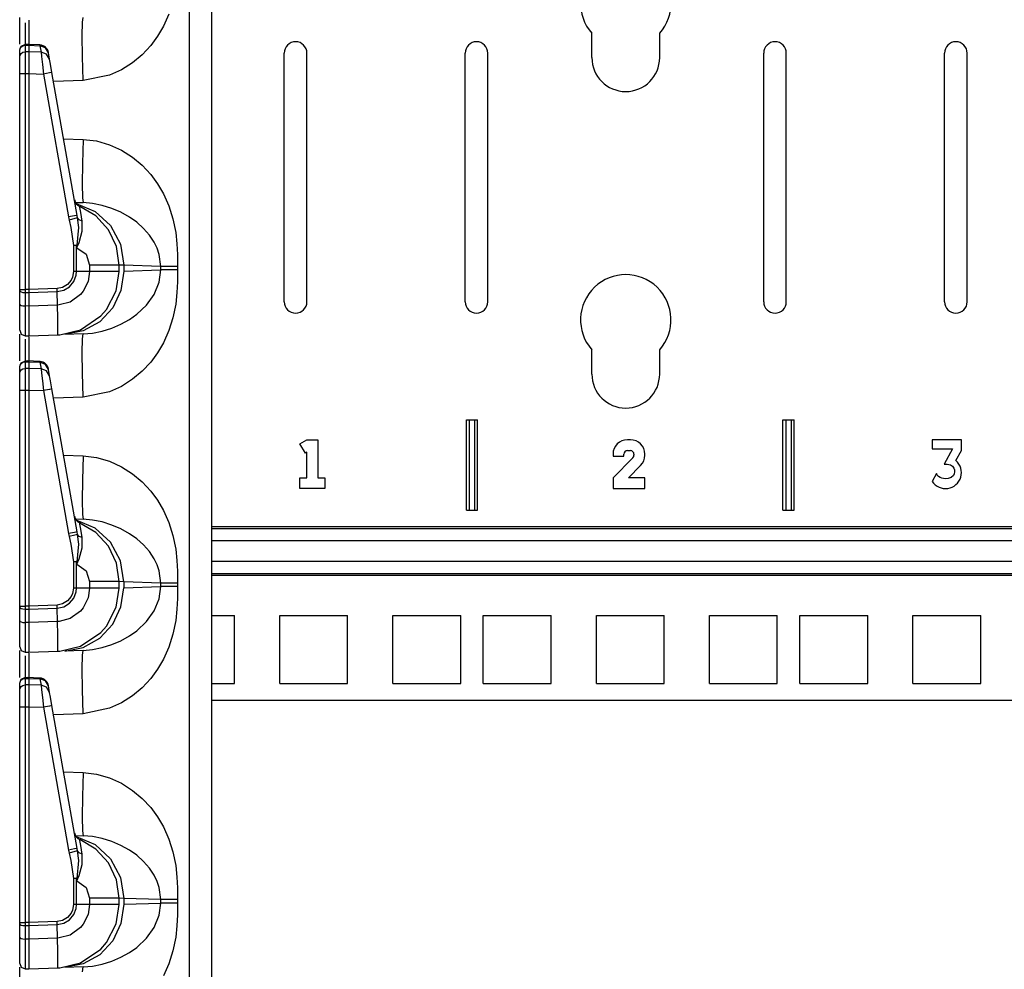
# Model space of a CAD drawing. Extents: x 9 to 73, y 6 to 131.
# Drawn here: x 9 to 15, y 56 to 62 of the extents above; entities that cross this region are included whole.
import ezdxf

# ---------------------------------------------------------------- set-up
doc = ezdxf.new("R2010")
doc.units = 0
doc.header["$MEASUREMENT"] = 0
doc.layers.add('PACKAGE1', color=7, linetype='CONTINUOUS')

msp = doc.modelspace()

# ---------------------------------------------------------------- linework, layer by layer
at = {"layer": 'PACKAGE1', "color": 95, "linetype": 'CONTINUOUS'}
for p, q in [((10.1668, 48.7953), (10.1668, 67.986)), ((10.2875, 67.9839), (10.2875, 48.7974)), ((9.2275, 61.4055), (9.2275, 61.5266)), ((9.2775, 61.5101), (9.2774, 61.4893)), ((9.2775, 61.5125), (9.2775, 61.5101)), ((9.5743, 61.5012), (9.578, 61.5279)), ((10.0523, 61.5461), (10.0226, 61.4793)), ((9.2569, 61.4979), (9.2569, 61.4647)), ((9.2569, 61.4647), (9.2569, 61.3724)), ((9.2774, 61.4893), (9.2775, 61.3778)), ((9.573, 61.4253), (9.5743, 61.5012)), ((10.0226, 61.4793), (9.9899, 61.4236)), ((9.2275, 61.3788), (9.2275, 61.4055)), ((9.5743, 61.3119), (9.573, 61.4253)), ((9.9899, 61.4236), (9.9516, 61.3721)), ((9.2275, 61.3475), (9.236, 61.3684)), ((9.2275, 61.3443), (9.2297, 61.3552)), ((9.2275, 61.3081), (9.2275, 61.3443)), ((9.2297, 61.3552), (9.2361, 61.3646)), ((9.236, 61.3684), (9.2568, 61.3775)), ((9.2361, 61.3646), (9.2456, 61.3709)), ((9.2456, 61.3709), (9.2569, 61.3732)), ((9.2775, 61.3775), (9.2568, 61.3772)), ((9.2569, 61.3763), (9.2569, 61.3732)), ((9.2569, 61.3732), (9.2775, 61.3736)), ((9.2569, 61.3732), (9.2569, 61.3371)), ((9.3392, 61.3751), (9.2697, 61.3782)), ((9.2775, 61.3759), (9.2775, 61.3777)), ((9.2775, 61.3777), (9.2775, 61.3736)), ((9.2775, 61.3736), (9.3392, 61.3708)), ((9.2775, 61.3736), (9.2775, 61.3374)), ((9.3392, 61.3751), (9.3392, 61.3708)), ((9.3392, 61.3708), (9.3454, 61.3356)), ((9.3703, 61.3593), (9.3392, 61.3708)), ((9.3866, 61.3313), (9.3703, 61.3593)), ((9.9516, 61.3721), (9.9042, 61.3214)), ((9.2275, 61.3081), (9.2297, 61.3191)), ((9.2275, 61.297), (9.2275, 61.3081)), ((9.2275, 61.2759), (9.2275, 61.297)), ((9.2297, 61.3191), (9.2361, 61.3284)), ((9.2361, 61.3284), (9.2456, 61.3347)), ((9.2456, 61.3347), (9.2569, 61.3371)), ((9.2775, 61.3374), (9.2569, 61.3371)), ((9.2569, 61.3371), (9.2569, 61.3224)), ((9.2569, 61.3224), (9.2569, 61.2946)), ((9.2569, 61.2946), (9.2569, 61.258)), ((9.2775, 61.3374), (9.2775, 61.3202)), ((9.3454, 61.3356), (9.2775, 61.3374)), ((9.2775, 61.3202), (9.2775, 61.2928)), ((9.2775, 61.2928), (9.2775, 61.2576)), ((9.3454, 61.3356), (9.3484, 61.3106)), ((9.3765, 61.3241), (9.3454, 61.3356)), ((9.3484, 61.3106), (9.353, 61.2675)), ((9.3929, 61.296), (9.3765, 61.3241)), ((9.3866, 61.3313), (9.3862, 61.3338)), ((9.3929, 61.296), (9.3866, 61.3313)), ((9.3976, 61.2691), (9.3929, 61.296)), ((9.578, 61.1781), (9.5743, 61.3119)), ((9.9042, 61.3214), (9.8514, 61.2772)), ((9.2275, 61.2481), (9.2275, 61.2759)), ((9.2275, 61.2168), (9.2275, 61.2481)), ((9.2569, 61.258), (9.2569, 61.2243)), ((9.2775, 61.2576), (9.2775, 61.2168)), ((9.353, 61.2675), (9.3582, 61.2146)), ((9.4057, 61.2233), (9.3976, 61.2691)), ((9.7897, 61.2378), (9.7241, 61.2078)), ((9.8514, 61.2772), (9.7897, 61.2378)), ((9.2275, 60.0235), (9.2275, 61.2168)), ((9.2275, 61.2168), (9.2297, 61.2168)), ((9.2297, 61.2168), (9.2361, 61.2168)), ((9.2361, 61.2168), (9.2456, 61.2168)), ((9.2456, 61.2168), (9.2569, 61.2168)), ((9.2569, 61.2243), (9.2569, 61.2168)), ((9.2569, 61.2168), (9.2569, 60.0235)), ((9.2569, 61.2168), (9.2775, 61.2168)), ((9.2775, 61.2168), (9.3582, 61.2146)), ((9.2775, 61.2168), (9.2775, 60.0235)), ((9.3919, 61.2206), (9.3582, 61.2146)), ((9.3582, 61.2146), (9.4975, 60.4244)), ((9.4057, 61.2233), (9.3919, 61.2206)), ((9.545, 60.433), (9.4057, 61.2233)), ((9.578, 61.1781), (9.4147, 61.1724)), ((9.7241, 61.2078), (9.578, 61.1781)), ((9.4703, 60.857), (9.578, 60.8532)), ((9.578, 60.8532), (9.5743, 60.7195)), ((9.578, 60.8532), (9.6513, 60.8445)), ((9.6513, 60.8445), (9.7241, 60.8235)), ((9.7241, 60.8235), (9.7896, 60.7935)), ((9.7896, 60.7935), (9.8514, 60.7541)), ((9.8514, 60.7541), (9.9042, 60.71)), ((9.5743, 60.7195), (9.573, 60.606)), ((9.9042, 60.71), (9.9516, 60.6593)), ((9.9516, 60.6593), (9.9898, 60.6078)), ((9.573, 60.606), (9.5743, 60.5302)), ((9.9898, 60.6078), (10.0226, 60.552)), ((9.5743, 60.5302), (9.578, 60.5034)), ((10.0226, 60.552), (10.0523, 60.4853)), ((9.5349, 60.5049), (9.578, 60.5034)), ((9.5388, 60.4989), (9.6441, 60.4544)), ((9.6486, 60.4297), (9.56, 60.4824)), ((9.5604, 60.4764), (9.56, 60.4824)), ((9.5649, 60.4488), (9.5604, 60.4764)), ((9.6304, 60.4986), (9.578, 60.5034)), ((9.6827, 60.4881), (9.6304, 60.4986)), ((9.7372, 60.4711), (9.6827, 60.4881)), ((9.7863, 60.4501), (9.7372, 60.4711)), ((10.0523, 60.4853), (10.0747, 60.4141)), ((9.5312, 60.4304), (9.4975, 60.4244)), ((9.4975, 60.4244), (9.5011, 60.4075)), ((9.5329, 60.4154), (9.5011, 60.4075)), ((9.545, 60.433), (9.5312, 60.4304)), ((9.5477, 60.4194), (9.5329, 60.4154)), ((9.5477, 60.4194), (9.545, 60.433)), ((9.5569, 60.4082), (9.5477, 60.4194)), ((9.5536, 60.3662), (9.5477, 60.4194)), ((9.5735, 60.4015), (9.5649, 60.4488)), ((9.6441, 60.4544), (9.7291, 60.3763)), ((9.7181, 60.3536), (9.6486, 60.4297)), ((9.8349, 60.423), (9.7863, 60.4501)), ((9.8742, 60.3952), (9.8349, 60.423)), ((10.0747, 60.4141), (10.0897, 60.3384)), ((9.5011, 60.4075), (9.5104, 60.3663)), ((9.5104, 60.3663), (9.5253, 60.2669)), ((9.5449, 60.2677), (9.5536, 60.3662)), ((9.5735, 60.4015), (9.5569, 60.4082)), ((9.5731, 60.3453), (9.5735, 60.4015)), ((9.7291, 60.3763), (9.7841, 60.2733)), ((9.9125, 60.3611), (9.8742, 60.3952)), ((9.9444, 60.3245), (9.9125, 60.3611)), ((9.5554, 60.2834), (9.5731, 60.3453)), ((9.7623, 60.2604), (9.7181, 60.3536)), ((9.9704, 60.2849), (9.9444, 60.3245)), ((10.0897, 60.3384), (10.0965, 60.2752)), ((9.5354, 60.2673), (9.5253, 60.2669)), ((9.5253, 60.2669), (9.5253, 60.1229)), ((9.5332, 60.2669), (9.5253, 60.2669)), ((9.5408, 60.2669), (9.5332, 60.2669)), ((9.5449, 60.2677), (9.5354, 60.2673)), ((9.5408, 60.2669), (9.5429, 60.2673)), ((9.5408, 60.1229), (9.5408, 60.2669)), ((9.5408, 60.2669), (9.5431, 60.2541)), ((9.5429, 60.2673), (9.5449, 60.2677)), ((9.5432, 60.2548), (9.5431, 60.2541)), ((9.5431, 60.2541), (9.5434, 60.2547)), ((9.5431, 60.2541), (9.5943, 60.218)), ((9.5449, 60.2677), (9.5432, 60.2548)), ((9.5434, 60.2547), (9.5554, 60.2834)), ((9.7775, 60.1585), (9.7623, 60.2604)), ((9.7841, 60.2733), (9.803, 60.1572)), ((9.9866, 60.2513), (9.9704, 60.2849)), ((9.998, 60.2174), (9.9866, 60.2513)), ((10.0965, 60.2752), (10.0994, 60.2159)), ((9.5943, 60.218), (9.6139, 60.1585)), ((10.0069, 60.15), (9.998, 60.2174)), ((10.0994, 60.2159), (10.1, 60.15)), ((9.6995, 60.1585), (9.6139, 60.1585)), ((9.6139, 60.1585), (9.6139, 60.1229)), ((9.7572, 60.1585), (9.6995, 60.1585)), ((9.7775, 60.1585), (9.7572, 60.1585)), ((9.803, 60.1572), (9.7775, 60.1585)), ((9.7775, 60.1229), (9.7775, 60.1585)), ((10.0069, 60.15), (9.803, 60.1572)), ((9.803, 60.1572), (9.803, 60.1242)), ((10.0199, 60.15), (10.0069, 60.15)), ((10.0069, 60.1313), (10.0069, 60.15)), ((10.0413, 60.15), (10.0199, 60.15)), ((10.0689, 60.15), (10.0413, 60.15)), ((10.1, 60.15), (10.0689, 60.15)), ((10.1, 60.15), (10.1, 60.1313)), ((9.52, 60.0918), (9.5124, 60.0754)), ((9.5253, 60.1229), (9.52, 60.0918)), ((9.5408, 60.1229), (9.5253, 60.1229)), ((9.526, 60.0673), (9.5388, 60.1018)), ((9.5388, 60.1018), (9.5408, 60.1229)), ((9.6139, 60.1229), (9.5408, 60.1229)), ((9.6139, 60.1229), (9.6057, 60.0682)), ((9.6995, 60.1229), (9.6139, 60.1229)), ((9.7572, 60.1229), (9.6995, 60.1229)), ((9.7775, 60.1229), (9.7572, 60.1229)), ((9.761, 60.0167), (9.7775, 60.1229)), ((9.803, 60.1242), (9.7874, 60.0183)), ((9.803, 60.1242), (10.0069, 60.1313)), ((9.998, 60.0639), (10.0069, 60.1313)), ((10.0199, 60.1313), (10.0069, 60.1313)), ((10.0413, 60.1313), (10.0199, 60.1313)), ((10.0689, 60.1313), (10.0413, 60.1313)), ((10.1, 60.1313), (10.0689, 60.1313)), ((10.1, 60.1313), (10.0994, 60.0655)), ((9.4649, 60.0352), (9.434, 60.029)), ((9.4921, 60.0512), (9.4649, 60.0352)), ((9.4708, 60.0197), (9.5024, 60.0389)), ((9.5124, 60.0754), (9.4921, 60.0512)), ((9.5024, 60.0389), (9.526, 60.0673)), ((9.6057, 60.0682), (9.5786, 60.014)), ((9.9704, 59.9964), (9.998, 60.0639)), ((10.0994, 60.0655), (10.0965, 60.0062)), ((9.2275, 60.0169), (9.2275, 60.0235)), ((9.2275, 60.0235), (9.2361, 60.0235)), ((9.2275, 59.9423), (9.2275, 60.0169)), ((9.2275, 60.0169), (9.2297, 60.013)), ((9.2297, 60.013), (9.2361, 60.0097)), ((9.2361, 60.0235), (9.2569, 60.0235)), ((9.2361, 60.0097), (9.2456, 60.0075)), ((9.2456, 60.0075), (9.2569, 60.0066)), ((9.2775, 60.0235), (9.2569, 60.0235)), ((9.2569, 60.0235), (9.2569, 60.0085)), ((9.2569, 60.0085), (9.2569, 60.0066)), ((9.2569, 60.0066), (9.2775, 60.0065)), ((9.2569, 60.0066), (9.2569, 59.9321)), ((9.434, 60.029), (9.2775, 60.0235)), ((9.2775, 60.0235), (9.2775, 60.0065)), ((9.2775, 60.0065), (9.4344, 60.012)), ((9.2775, 60.0065), (9.2775, 59.932)), ((9.4344, 60.012), (9.434, 60.029)), ((9.4344, 60.012), (9.4708, 60.0197)), ((9.436, 59.9376), (9.4344, 60.012)), ((9.5631, 59.9953), (9.5056, 59.9542)), ((9.5786, 60.014), (9.5631, 59.9953)), ((9.7071, 59.9124), (9.761, 60.0167)), ((9.7874, 60.0183), (9.7416, 59.9223)), ((9.9285, 59.9374), (9.9704, 59.9964)), ((10.0965, 60.0062), (10.0897, 59.943)), ((9.2275, 59.9423), (9.2297, 59.9385)), ((9.2275, 59.9011), (9.2275, 59.9423)), ((9.2297, 59.9385), (9.2361, 59.9352)), ((9.2361, 59.9352), (9.2456, 59.9329)), ((9.2456, 59.9329), (9.2569, 59.9321)), ((9.2569, 59.9321), (9.2569, 59.8852)), ((9.2775, 59.932), (9.2569, 59.9321)), ((9.436, 59.9375), (9.2775, 59.932)), ((9.2775, 59.932), (9.2775, 59.8649)), ((9.4459, 59.9382), (9.436, 59.9376)), ((9.438, 59.8646), (9.436, 59.9375)), ((9.5056, 59.9542), (9.4459, 59.9382)), ((9.8742, 59.8861), (9.9285, 59.9374)), ((10.0897, 59.943), (10.0747, 59.8673)), ((9.2275, 59.846), (9.2275, 59.9011)), ((9.2569, 59.8852), (9.2569, 59.8226)), ((9.5642, 59.8007), (9.6765, 59.8769)), ((9.7416, 59.9223), (9.6698, 59.8452)), ((9.6765, 59.8769), (9.7071, 59.9124)), ((9.834, 59.8578), (9.8742, 59.8861)), ((9.2275, 59.8101), (9.2275, 59.846)), ((9.2569, 59.8226), (9.2569, 59.7818)), ((9.2775, 59.8649), (9.2775, 59.8126)), ((9.4387, 59.8095), (9.438, 59.8646)), ((9.6698, 59.8452), (9.5788, 59.7944)), ((9.7372, 59.8102), (9.7863, 59.8312)), ((9.7863, 59.8312), (9.834, 59.8578)), ((10.0747, 59.8673), (10.0523, 59.7961)), ((9.2275, 59.7978), (9.2275, 59.8101)), ((9.2275, 59.7978), (9.2361, 59.7767)), ((9.2275, 59.6555), (9.2275, 59.7766)), ((9.2361, 59.7767), (9.2569, 59.7678)), ((9.2569, 59.7818), (9.2569, 59.7678)), ((9.2569, 59.7678), (9.2775, 59.7674)), ((9.2775, 59.8126), (9.2775, 59.7796)), ((9.2775, 59.7796), (9.2775, 59.7674)), ((9.2775, 59.7674), (9.4397, 59.7731)), ((9.2775, 59.7625), (9.2775, 59.7601)), ((9.4386, 59.7785), (9.4387, 59.8095)), ((9.4386, 59.775), (9.4386, 59.7785)), ((9.4387, 59.7737), (9.4386, 59.775)), ((9.4388, 59.7733), (9.4387, 59.7737)), ((9.439, 59.7731), (9.4388, 59.7733)), ((9.4391, 59.7731), (9.439, 59.7731)), ((9.4392, 59.7731), (9.4391, 59.7731)), ((9.4395, 59.7731), (9.4392, 59.7731)), ((9.4396, 59.7731), (9.4395, 59.7731)), ((9.4396, 59.7731), (9.4397, 59.7731)), ((9.4397, 59.7731), (9.4498, 59.7736)), ((9.4498, 59.7736), (9.5642, 59.8007)), ((9.5788, 59.7944), (9.4772, 59.7744)), ((9.578, 59.7779), (9.4772, 59.7744)), ((9.5743, 59.7512), (9.578, 59.7779)), ((9.578, 59.7779), (9.6304, 59.7827)), ((9.6304, 59.7827), (9.6827, 59.7932)), ((9.6827, 59.7932), (9.7372, 59.8102)), ((10.0523, 59.7961), (10.0226, 59.7293)), ((9.2569, 59.7479), (9.2569, 59.7147)), ((9.2569, 59.7147), (9.2569, 59.6224)), ((9.2775, 59.7601), (9.2774, 59.7393)), ((9.2774, 59.7393), (9.2775, 59.6278)), ((9.573, 59.6753), (9.5743, 59.7512)), ((10.0226, 59.7293), (9.9899, 59.6736)), ((9.2275, 59.6288), (9.2275, 59.6555)), ((9.5743, 59.5619), (9.573, 59.6753)), ((9.9899, 59.6736), (9.9516, 59.6221)), ((9.2275, 59.5975), (9.236, 59.6184)), ((9.2275, 59.5943), (9.2297, 59.6052)), ((9.2297, 59.6052), (9.2361, 59.6146)), ((9.236, 59.6184), (9.2568, 59.6275)), ((9.2361, 59.6146), (9.2456, 59.6209)), ((9.2456, 59.6209), (9.2569, 59.6232)), ((9.2775, 59.6275), (9.2568, 59.6272)), ((9.2569, 59.6271), (9.2569, 59.6232)), ((9.2569, 59.6232), (9.2775, 59.6236)), ((9.2569, 59.6232), (9.2569, 59.5871)), ((9.3392, 59.6251), (9.2697, 59.6282)), ((9.2775, 59.6277), (9.2775, 59.6236)), ((9.2775, 59.6259), (9.2775, 59.6277)), ((9.2775, 59.6236), (9.2775, 59.5874)), ((9.2775, 59.6236), (9.3392, 59.6208)), ((9.3392, 59.6251), (9.3392, 59.6208)), ((9.3703, 59.6093), (9.3392, 59.6208)), ((9.3392, 59.6208), (9.3454, 59.5856)), ((9.3866, 59.5813), (9.3703, 59.6093)), ((9.9516, 59.6221), (9.9042, 59.5714)), ((9.2275, 59.5581), (9.2275, 59.5943)), ((9.2275, 59.5581), (9.2297, 59.5691)), ((9.2275, 59.547), (9.2275, 59.5581)), ((9.2275, 59.5259), (9.2275, 59.547)), ((9.2297, 59.5691), (9.2361, 59.5784)), ((9.2361, 59.5784), (9.2456, 59.5847)), ((9.2456, 59.5847), (9.2569, 59.5871)), ((9.2775, 59.5874), (9.2569, 59.5871)), ((9.2569, 59.5871), (9.2569, 59.5724)), ((9.2569, 59.5724), (9.2569, 59.5446)), ((9.2569, 59.5446), (9.2569, 59.508)), ((9.2775, 59.5874), (9.2775, 59.5702)), ((9.3454, 59.5856), (9.2775, 59.5874)), ((9.2775, 59.5702), (9.2775, 59.5428)), ((9.3454, 59.5856), (9.3484, 59.5606)), ((9.3765, 59.5741), (9.3454, 59.5856)), ((9.3484, 59.5606), (9.353, 59.5175)), ((9.3929, 59.546), (9.3765, 59.5741)), ((9.3866, 59.5813), (9.3862, 59.5838)), ((9.3929, 59.546), (9.3866, 59.5813)), ((9.3976, 59.5191), (9.3929, 59.546)), ((9.578, 59.4281), (9.5743, 59.5619)), ((9.9042, 59.5714), (9.8514, 59.5272)), ((9.2275, 59.4981), (9.2275, 59.5259)), ((9.2275, 59.4668), (9.2275, 59.4981)), ((9.2569, 59.508), (9.2569, 59.4743)), ((9.2775, 59.5428), (9.2775, 59.5076)), ((9.2775, 59.5076), (9.2775, 59.4668)), ((9.353, 59.5175), (9.3582, 59.4646)), ((9.4057, 59.4733), (9.3976, 59.5191)), ((9.8514, 59.5272), (9.7897, 59.4878)), ((9.2275, 59.4668), (9.2297, 59.4668)), ((9.2275, 58.2735), (9.2275, 59.4668)), ((9.2297, 59.4668), (9.2361, 59.4668)), ((9.2361, 59.4668), (9.2456, 59.4668)), ((9.2456, 59.4668), (9.2569, 59.4668)), ((9.2569, 59.4743), (9.2569, 59.4668)), ((9.2569, 59.4668), (9.2569, 58.2735)), ((9.2569, 59.4668), (9.2775, 59.4668)), ((9.2775, 59.4668), (9.2775, 58.2735)), ((9.2775, 59.4668), (9.3582, 59.4646)), ((9.3919, 59.4706), (9.3582, 59.4646)), ((9.3582, 59.4646), (9.4975, 58.6744)), ((9.4057, 59.4733), (9.3919, 59.4706)), ((9.545, 58.683), (9.4057, 59.4733)), ((9.7241, 59.4578), (9.578, 59.4281)), ((9.7897, 59.4878), (9.7241, 59.4578)), ((9.578, 59.4281), (9.4147, 59.4224)), ((9.4703, 59.107), (9.578, 59.1032)), ((9.578, 59.1032), (9.5743, 58.9695)), ((9.578, 59.1032), (9.6513, 59.0945)), ((9.6513, 59.0945), (9.7241, 59.0735)), ((9.7241, 59.0735), (9.7896, 59.0435)), ((9.7896, 59.0435), (9.8514, 59.0041)), ((9.8514, 59.0041), (9.9042, 58.96)), ((9.5743, 58.9695), (9.573, 58.856)), ((9.9042, 58.96), (9.9516, 58.9093)), ((9.9516, 58.9093), (9.9898, 58.8578)), ((9.573, 58.856), (9.5743, 58.7802)), ((9.9898, 58.8578), (10.0226, 58.802)), ((10.0226, 58.802), (10.0523, 58.7353)), ((9.5349, 58.7549), (9.578, 58.7534)), ((9.6441, 58.7044), (9.5388, 58.7489)), ((9.5604, 58.7264), (9.56, 58.7324)), ((9.6486, 58.6797), (9.56, 58.7324)), ((9.5743, 58.7802), (9.578, 58.7534)), ((9.6304, 58.7486), (9.578, 58.7534)), ((9.6827, 58.7381), (9.6304, 58.7486)), ((9.7372, 58.7211), (9.6827, 58.7381)), ((10.0523, 58.7353), (10.0747, 58.6641)), ((9.5312, 58.6804), (9.4975, 58.6744)), ((9.4975, 58.6744), (9.5011, 58.6575)), ((9.545, 58.683), (9.5312, 58.6804)), ((9.5477, 58.6694), (9.545, 58.683)), ((9.5649, 58.6988), (9.5604, 58.7264)), ((9.5735, 58.6515), (9.5649, 58.6988)), ((9.7291, 58.6263), (9.6441, 58.7044)), ((9.7181, 58.6036), (9.6486, 58.6797)), ((9.7863, 58.7001), (9.7372, 58.7211)), ((9.8349, 58.673), (9.7863, 58.7001)), ((9.8742, 58.6452), (9.8349, 58.673)), ((9.5329, 58.6654), (9.5011, 58.6575)), ((9.5011, 58.6575), (9.5104, 58.6163)), ((9.5477, 58.6694), (9.5329, 58.6654)), ((9.5569, 58.6582), (9.5477, 58.6694)), ((9.5536, 58.6162), (9.5477, 58.6694)), ((9.5735, 58.6515), (9.5569, 58.6582)), ((9.5731, 58.5953), (9.5735, 58.6515)), ((9.7841, 58.5233), (9.7291, 58.6263)), ((9.9125, 58.6111), (9.8742, 58.6452)), ((10.0747, 58.6641), (10.0897, 58.5884)), ((9.5104, 58.6163), (9.5253, 58.5169)), ((9.5449, 58.5177), (9.5536, 58.6162)), ((9.5554, 58.5334), (9.5731, 58.5953)), ((9.7623, 58.5104), (9.7181, 58.6036)), ((9.9444, 58.5745), (9.9125, 58.6111)), ((9.9704, 58.5349), (9.9444, 58.5745)), ((10.0897, 58.5884), (10.0965, 58.5252)), ((9.5354, 58.5173), (9.5253, 58.5169)), ((9.5253, 58.5169), (9.5253, 58.3729)), ((9.5332, 58.5169), (9.5253, 58.5169)), ((9.5408, 58.5169), (9.5332, 58.5169)), ((9.5449, 58.5177), (9.5354, 58.5173)), ((9.5408, 58.5169), (9.5429, 58.5173)), ((9.5408, 58.3729), (9.5408, 58.5169)), ((9.5408, 58.5169), (9.5431, 58.5041)), ((9.5429, 58.5173), (9.5449, 58.5177)), ((9.5449, 58.5177), (9.5432, 58.5048)), ((9.5434, 58.5047), (9.5554, 58.5334)), ((9.7775, 58.4085), (9.7623, 58.5104)), ((9.803, 58.4072), (9.7841, 58.5233)), ((9.9866, 58.5013), (9.9704, 58.5349)), ((10.0965, 58.5252), (10.0994, 58.4659)), ((9.5432, 58.5048), (9.5431, 58.5041)), ((9.5431, 58.5041), (9.5434, 58.5047)), ((9.5431, 58.5041), (9.5943, 58.468)), ((9.5943, 58.468), (9.6139, 58.4085)), ((9.998, 58.4674), (9.9866, 58.5013)), ((10.0069, 58.4), (9.998, 58.4674)), ((10.0994, 58.4659), (10.1, 58.4)), ((9.6995, 58.4085), (9.6139, 58.4085)), ((9.6139, 58.4085), (9.6139, 58.3729)), ((9.7572, 58.4085), (9.6995, 58.4085)), ((9.7775, 58.4085), (9.7572, 58.4085)), ((9.803, 58.4072), (9.7775, 58.4085)), ((9.7775, 58.3729), (9.7775, 58.4085)), ((9.803, 58.4072), (9.803, 58.3742)), ((10.0069, 58.4), (9.803, 58.4072)), ((9.5253, 58.3729), (9.52, 58.3418)), ((9.5408, 58.3729), (9.5253, 58.3729)), ((9.526, 58.3173), (9.5388, 58.3518)), ((9.5388, 58.3518), (9.5408, 58.3729)), ((9.6139, 58.3729), (9.5408, 58.3729)), ((9.6139, 58.3729), (9.6057, 58.3182)), ((9.6995, 58.3729), (9.6139, 58.3729)), ((9.7572, 58.3729), (9.6995, 58.3729)), ((9.7775, 58.3729), (9.7572, 58.3729)), ((9.761, 58.2667), (9.7775, 58.3729)), ((9.7874, 58.2683), (9.803, 58.3742)), ((9.803, 58.3742), (10.0069, 58.3813)), ((9.998, 58.3139), (10.0069, 58.3813)), ((10.0199, 58.4), (10.0069, 58.4)), ((10.0069, 58.3813), (10.0069, 58.4)), ((10.0199, 58.3813), (10.0069, 58.3813)), ((10.0413, 58.4), (10.0199, 58.4)), ((10.0413, 58.3813), (10.0199, 58.3813)), ((10.0689, 58.4), (10.0413, 58.4)), ((10.0689, 58.3813), (10.0413, 58.3813)), ((10.1, 58.4), (10.0689, 58.4)), ((10.1, 58.3813), (10.0689, 58.3813)), ((10.1, 58.3813), (10.0994, 58.3155)), ((10.1, 58.4), (10.1, 58.3813)), ((9.4921, 58.3012), (9.4649, 58.2852)), ((9.5124, 58.3254), (9.4921, 58.3012)), ((9.5024, 58.2889), (9.526, 58.3173)), ((9.52, 58.3418), (9.5124, 58.3254)), ((9.6057, 58.3182), (9.5786, 58.264)), ((9.9704, 58.2464), (9.998, 58.3139)), ((10.0994, 58.3155), (10.0965, 58.2562)), ((9.2275, 58.2669), (9.2275, 58.2735)), ((9.2275, 58.2735), (9.2361, 58.2735)), ((9.2275, 58.2669), (9.2297, 58.263)), ((9.2275, 58.1923), (9.2275, 58.2669)), ((9.2297, 58.263), (9.2361, 58.2597)), ((9.2361, 58.2735), (9.2569, 58.2735)), ((9.2361, 58.2597), (9.2456, 58.2575)), ((9.2456, 58.2575), (9.2569, 58.2566)), ((9.2775, 58.2735), (9.2569, 58.2735)), ((9.2569, 58.2735), (9.2569, 58.2585)), ((9.2569, 58.2585), (9.2569, 58.2566)), ((9.2569, 58.2566), (9.2775, 58.2565)), ((9.2569, 58.2566), (9.2569, 58.1821)), ((9.434, 58.279), (9.2775, 58.2735)), ((9.2775, 58.2735), (9.2775, 58.2565)), ((9.2775, 58.2565), (9.4344, 58.262)), ((9.2775, 58.2565), (9.2775, 58.182)), ((9.4649, 58.2852), (9.434, 58.279)), ((9.4344, 58.262), (9.434, 58.279)), ((9.4344, 58.262), (9.4708, 58.2697)), ((9.436, 58.1876), (9.4344, 58.262)), ((9.4708, 58.2697), (9.5024, 58.2889)), ((9.5631, 58.2453), (9.5056, 58.2042)), ((9.5786, 58.264), (9.5631, 58.2453)), ((9.7071, 58.1624), (9.761, 58.2667)), ((9.7416, 58.1723), (9.7874, 58.2683)), ((9.9285, 58.1874), (9.9704, 58.2464)), ((10.0965, 58.2562), (10.0897, 58.193)), ((9.2275, 58.1511), (9.2275, 58.1923)), ((9.2275, 58.1923), (9.2297, 58.1885)), ((9.2297, 58.1885), (9.2361, 58.1852)), ((9.2361, 58.1852), (9.2456, 58.1829)), ((9.2456, 58.1829), (9.2569, 58.1821)), ((9.436, 58.1875), (9.2775, 58.182)), ((9.4459, 58.1882), (9.436, 58.1876)), ((9.438, 58.1146), (9.436, 58.1875)), ((9.5056, 58.2042), (9.4459, 58.1882)), ((9.8742, 58.1361), (9.9285, 58.1874)), ((10.0897, 58.193), (10.0747, 58.1173)), ((9.2275, 58.096), (9.2275, 58.1511)), ((9.2569, 58.1821), (9.2569, 58.1352)), ((9.2775, 58.182), (9.2569, 58.1821)), ((9.2569, 58.1352), (9.2569, 58.0726)), ((9.2775, 58.182), (9.2775, 58.1149)), ((9.6698, 58.0952), (9.7416, 58.1723)), ((9.6765, 58.1269), (9.7071, 58.1624)), ((9.834, 58.1078), (9.8742, 58.1361)), ((9.2275, 58.0601), (9.2275, 58.096)), ((9.2775, 58.1149), (9.2775, 58.0626)), ((9.4387, 58.0595), (9.438, 58.1146)), ((9.5642, 58.0507), (9.6765, 58.1269)), ((9.5788, 58.0444), (9.6698, 58.0952)), ((9.7372, 58.0602), (9.7863, 58.0812)), ((9.7863, 58.0812), (9.834, 58.1078)), ((10.0747, 58.1173), (10.0523, 58.0461)), ((9.2275, 58.0478), (9.2275, 58.0601)), ((9.2275, 58.0478), (9.2361, 58.0267)), ((9.2275, 57.9055), (9.2275, 58.0266)), ((9.2361, 58.0267), (9.2569, 58.0178)), ((9.2569, 58.0726), (9.2569, 58.0318)), ((9.2569, 58.0318), (9.2569, 58.0178)), ((9.2775, 58.0626), (9.2775, 58.0296)), ((9.2775, 58.0296), (9.2775, 58.0174)), ((9.2775, 58.0174), (9.4397, 58.0231)), ((9.4386, 58.0285), (9.4387, 58.0595)), ((9.4386, 58.025), (9.4386, 58.0285)), ((9.4387, 58.0237), (9.4386, 58.025)), ((9.4388, 58.0233), (9.4387, 58.0237)), ((9.439, 58.0231), (9.4388, 58.0233)), ((9.4391, 58.0231), (9.439, 58.0231)), ((9.4392, 58.0231), (9.4391, 58.0231)), ((9.4395, 58.0231), (9.4392, 58.0231)), ((9.4396, 58.0231), (9.4395, 58.0231)), ((9.4396, 58.0231), (9.4397, 58.0231)), ((9.4397, 58.0231), (9.4498, 58.0236)), ((9.4498, 58.0236), (9.5642, 58.0507)), ((9.4772, 58.0244), (9.5788, 58.0444)), ((9.578, 58.0279), (9.4772, 58.0244)), ((9.5743, 58.0012), (9.578, 58.0279)), ((9.578, 58.0279), (9.6304, 58.0327)), ((9.6304, 58.0327), (9.6827, 58.0432)), ((9.6827, 58.0432), (9.7372, 58.0602)), ((10.0523, 58.0461), (10.0226, 57.9793)), ((9.2569, 58.0178), (9.2775, 58.0174)), ((9.2569, 57.9979), (9.2569, 57.9647)), ((9.2775, 58.0101), (9.2774, 57.9893)), ((9.2774, 57.9893), (9.2775, 57.8778)), ((9.2775, 58.0125), (9.2775, 58.0101)), ((9.573, 57.9253), (9.5743, 58.0012)), ((10.0226, 57.9793), (9.9899, 57.9236)), ((9.2569, 57.9647), (9.2569, 57.8724)), ((9.5743, 57.8119), (9.573, 57.9253)), ((9.9899, 57.9236), (9.9516, 57.8721)), ((9.2275, 57.8788), (9.2275, 57.9055)), ((9.2275, 57.8475), (9.236, 57.8684)), ((9.2297, 57.8552), (9.2361, 57.8646)), ((9.236, 57.8684), (9.2568, 57.8775)), ((9.2361, 57.8646), (9.2456, 57.8709)), ((9.2456, 57.8709), (9.2569, 57.8732)), ((9.2775, 57.8775), (9.2568, 57.8772)), ((9.2569, 57.8771), (9.2569, 57.8732)), ((9.2569, 57.8732), (9.2775, 57.8736)), ((9.2569, 57.8732), (9.2569, 57.8371)), ((9.3392, 57.8751), (9.2697, 57.8782)), ((9.2775, 57.8777), (9.2775, 57.8736)), ((9.2775, 57.8759), (9.2775, 57.8777)), ((9.2775, 57.8736), (9.2775, 57.8374)), ((9.2775, 57.8736), (9.3392, 57.8708)), ((9.3392, 57.8751), (9.3392, 57.8708)), ((9.3703, 57.8593), (9.3392, 57.8708)), ((9.3392, 57.8708), (9.3454, 57.8356)), ((9.3866, 57.8313), (9.3703, 57.8593)), ((9.9516, 57.8721), (9.9042, 57.8214)), ((9.2275, 57.8443), (9.2297, 57.8552)), ((9.2275, 57.8081), (9.2275, 57.8443)), ((9.2275, 57.8081), (9.2297, 57.8191)), ((9.2275, 57.797), (9.2275, 57.8081)), ((9.2297, 57.8191), (9.2361, 57.8284)), ((9.2361, 57.8284), (9.2456, 57.8347)), ((9.2456, 57.8347), (9.2569, 57.8371)), ((9.2775, 57.8374), (9.2569, 57.8371)), ((9.2569, 57.8371), (9.2569, 57.8224)), ((9.2569, 57.8224), (9.2569, 57.7946)), ((9.3454, 57.8356), (9.2775, 57.8374)), ((9.2775, 57.8374), (9.2775, 57.8202)), ((9.2775, 57.8202), (9.2775, 57.7928)), ((9.3454, 57.8356), (9.3484, 57.8106)), ((9.3765, 57.8241), (9.3454, 57.8356)), ((9.3484, 57.8106), (9.353, 57.7675)), ((9.3929, 57.796), (9.3765, 57.8241)), ((9.3866, 57.8313), (9.3862, 57.8338)), ((9.3929, 57.796), (9.3866, 57.8313)), ((9.578, 57.6781), (9.5743, 57.8119)), ((9.9042, 57.8214), (9.8514, 57.7772)), ((9.2275, 57.7759), (9.2275, 57.797)), ((9.2275, 57.7481), (9.2275, 57.7759)), ((9.2275, 57.7168), (9.2275, 57.7481)), ((9.2569, 57.7946), (9.2569, 57.758)), ((9.2569, 57.758), (9.2569, 57.7243)), ((9.2775, 57.7928), (9.2775, 57.7576)), ((9.2775, 57.7576), (9.2775, 57.7168)), ((9.353, 57.7675), (9.3582, 57.7146)), ((9.3976, 57.7691), (9.3929, 57.796)), ((9.4057, 57.7233), (9.3976, 57.7691)), ((9.8514, 57.7772), (9.7897, 57.7378)), ((9.2275, 56.5235), (9.2275, 57.7168)), ((9.2275, 57.7168), (9.2297, 57.7168)), ((9.2297, 57.7168), (9.2361, 57.7168)), ((9.2361, 57.7168), (9.2456, 57.7168)), ((9.2456, 57.7168), (9.2569, 57.7168)), ((9.2569, 57.7243), (9.2569, 57.7168)), ((9.2569, 57.7168), (9.2775, 57.7168)), ((9.2569, 57.7168), (9.2569, 56.5235)), ((9.2775, 57.7168), (9.2775, 56.5235)), ((9.2775, 57.7168), (9.3582, 57.7146)), ((9.3919, 57.7206), (9.3582, 57.7146)), ((9.3582, 57.7146), (9.4975, 56.9244)), ((9.4057, 57.7233), (9.3919, 57.7206)), ((9.545, 56.933), (9.4057, 57.7233)), ((9.7241, 57.7078), (9.578, 57.6781)), ((9.7897, 57.7378), (9.7241, 57.7078)), ((9.578, 57.6781), (9.4147, 57.6724)), ((9.4703, 57.357), (9.578, 57.3532)), ((9.578, 57.3532), (9.5743, 57.2195)), ((9.578, 57.3532), (9.6513, 57.3445)), ((9.6513, 57.3445), (9.7241, 57.3235)), ((9.7241, 57.3235), (9.7896, 57.2935)), ((9.7896, 57.2935), (9.8514, 57.2541)), ((9.5743, 57.2195), (9.573, 57.106)), ((9.8514, 57.2541), (9.9042, 57.21)), ((9.9042, 57.21), (9.9516, 57.1593)), ((9.9516, 57.1593), (9.9898, 57.1078)), ((9.573, 57.106), (9.5743, 57.0302)), ((9.9898, 57.1078), (10.0226, 57.052)), ((10.0226, 57.052), (10.0523, 56.9853)), ((9.5349, 57.0049), (9.578, 57.0034)), ((9.5388, 56.9989), (9.6441, 56.9544)), ((9.5743, 57.0302), (9.578, 57.0034)), ((9.6304, 56.9986), (9.578, 57.0034)), ((9.6827, 56.9881), (9.6304, 56.9986)), ((9.7372, 56.9711), (9.6827, 56.9881)), ((10.0523, 56.9853), (10.0747, 56.9141)), ((9.545, 56.933), (9.5312, 56.9304)), ((9.5477, 56.9194), (9.545, 56.933)), ((9.5604, 56.9764), (9.56, 56.9824)), ((9.6486, 56.9297), (9.56, 56.9824)), ((9.5649, 56.9488), (9.5604, 56.9764)), ((9.5735, 56.9015), (9.5649, 56.9488)), ((9.6441, 56.9544), (9.7291, 56.8763)), ((9.7863, 56.9501), (9.7372, 56.9711)), ((9.8349, 56.923), (9.7863, 56.9501)), ((9.5312, 56.9304), (9.4975, 56.9244)), ((9.4975, 56.9244), (9.5011, 56.9075)), ((9.5329, 56.9154), (9.5011, 56.9075)), ((9.5011, 56.9075), (9.5104, 56.8663)), ((9.5477, 56.9194), (9.5329, 56.9154)), ((9.5536, 56.8662), (9.5477, 56.9194)), ((9.5569, 56.9082), (9.5477, 56.9194)), ((9.5735, 56.9015), (9.5569, 56.9082)), ((9.5731, 56.8453), (9.5735, 56.9015)), ((9.7181, 56.8536), (9.6486, 56.9297)), ((9.7291, 56.8763), (9.7841, 56.7733)), ((9.8742, 56.8952), (9.8349, 56.923)), ((9.9125, 56.8611), (9.8742, 56.8952)), ((10.0747, 56.9141), (10.0897, 56.8384)), ((9.5104, 56.8663), (9.5253, 56.7669)), ((9.5449, 56.7677), (9.5536, 56.8662)), ((9.5554, 56.7834), (9.5731, 56.8453)), ((9.7623, 56.7604), (9.7181, 56.8536)), ((9.9444, 56.8245), (9.9125, 56.8611)), ((9.9704, 56.7849), (9.9444, 56.8245)), ((10.0897, 56.8384), (10.0965, 56.7752)), ((9.5449, 56.7677), (9.5354, 56.7673)), ((9.5429, 56.7673), (9.5449, 56.7677)), ((9.5449, 56.7677), (9.5432, 56.7548)), ((9.5434, 56.7547), (9.5554, 56.7834)), ((9.7841, 56.7733), (9.803, 56.6572)), ((9.9866, 56.7513), (9.9704, 56.7849)), ((10.0965, 56.7752), (10.0994, 56.7159)), ((9.5354, 56.7673), (9.5253, 56.7669)), ((9.5332, 56.7669), (9.5253, 56.7669)), ((9.5253, 56.7669), (9.5253, 56.6229)), ((9.5408, 56.7669), (9.5332, 56.7669)), ((9.5408, 56.7669), (9.5429, 56.7673)), ((9.5408, 56.7669), (9.5431, 56.7541)), ((9.5408, 56.6229), (9.5408, 56.7669)), ((9.5432, 56.7548), (9.5431, 56.7541)), ((9.5431, 56.7541), (9.5434, 56.7547)), ((9.5431, 56.7541), (9.5943, 56.718)), ((9.5943, 56.718), (9.6139, 56.6585)), ((9.7775, 56.6585), (9.7623, 56.7604)), ((9.998, 56.7174), (9.9866, 56.7513)), ((10.0069, 56.65), (9.998, 56.7174)), ((10.0994, 56.7159), (10.1, 56.65)), ((9.5253, 56.6229), (9.52, 56.5918)), ((9.5408, 56.6229), (9.5253, 56.6229)), ((9.5388, 56.6018), (9.5408, 56.6229)), ((9.6139, 56.6229), (9.5408, 56.6229)), ((9.6139, 56.6229), (9.6057, 56.5682)), ((9.6139, 56.6585), (9.6139, 56.6229)), ((9.6995, 56.6585), (9.6139, 56.6585)), ((9.6995, 56.6229), (9.6139, 56.6229)), ((9.7572, 56.6585), (9.6995, 56.6585)), ((9.7572, 56.6229), (9.6995, 56.6229)), ((9.7775, 56.6585), (9.7572, 56.6585)), ((9.7775, 56.6229), (9.7572, 56.6229)), ((9.761, 56.5167), (9.7775, 56.6229)), ((9.803, 56.6572), (9.7775, 56.6585)), ((9.7775, 56.6229), (9.7775, 56.6585)), ((9.803, 56.6242), (9.7874, 56.5183)), ((9.803, 56.6572), (9.803, 56.6242)), ((10.0069, 56.65), (9.803, 56.6572)), ((9.803, 56.6242), (10.0069, 56.6313)), ((9.998, 56.5639), (10.0069, 56.6313)), ((10.0199, 56.65), (10.0069, 56.65)), ((10.0069, 56.6313), (10.0069, 56.65)), ((10.0199, 56.6313), (10.0069, 56.6313)), ((10.0413, 56.65), (10.0199, 56.65)), ((10.0413, 56.6313), (10.0199, 56.6313)), ((10.0689, 56.65), (10.0413, 56.65)), ((10.0689, 56.6313), (10.0413, 56.6313)), ((10.1, 56.65), (10.0689, 56.65)), ((10.1, 56.6313), (10.0689, 56.6313)), ((10.1, 56.6313), (10.0994, 56.5655)), ((10.1, 56.65), (10.1, 56.6313)), ((9.4921, 56.5512), (9.4649, 56.5352)), ((9.5124, 56.5754), (9.4921, 56.5512)), ((9.5024, 56.5389), (9.526, 56.5673)), ((9.52, 56.5918), (9.5124, 56.5754)), ((9.526, 56.5673), (9.5388, 56.6018)), ((9.6057, 56.5682), (9.5786, 56.514)), ((9.9704, 56.4964), (9.998, 56.5639)), ((10.0994, 56.5655), (10.0965, 56.5062)), ((9.2275, 56.5169), (9.2275, 56.5235)), ((9.2275, 56.5235), (9.2361, 56.5235)), ((9.2275, 56.4423), (9.2275, 56.5169)), ((9.2275, 56.5169), (9.2297, 56.513)), ((9.2297, 56.513), (9.2361, 56.5097)), ((9.2361, 56.5235), (9.2569, 56.5235)), ((9.2361, 56.5097), (9.2456, 56.5075)), ((9.2456, 56.5075), (9.2569, 56.5066)), ((9.2569, 56.5235), (9.2569, 56.5085)), ((9.2775, 56.5235), (9.2569, 56.5235)), ((9.2569, 56.5085), (9.2569, 56.5066)), ((9.2569, 56.5066), (9.2569, 56.4321)), ((9.2569, 56.5066), (9.2775, 56.5065)), ((9.434, 56.529), (9.2775, 56.5235)), ((9.2775, 56.5235), (9.2775, 56.5065)), ((9.2775, 56.5065), (9.4344, 56.512)), ((9.2775, 56.5065), (9.2775, 56.432)), ((9.4649, 56.5352), (9.434, 56.529)), ((9.4344, 56.512), (9.434, 56.529)), ((9.4344, 56.512), (9.4708, 56.5197)), ((9.436, 56.4376), (9.4344, 56.512)), ((9.4708, 56.5197), (9.5024, 56.5389)), ((9.5631, 56.4953), (9.5056, 56.4542)), ((9.5786, 56.514), (9.5631, 56.4953)), ((9.7071, 56.4124), (9.761, 56.5167)), ((9.7874, 56.5183), (9.7416, 56.4223)), ((9.9285, 56.4374), (9.9704, 56.4964)), ((10.0965, 56.5062), (10.0897, 56.443)), ((9.2275, 56.4011), (9.2275, 56.4423)), ((9.2275, 56.4423), (9.2297, 56.4385)), ((9.5056, 56.4542), (9.4459, 56.4382)), ((10.0897, 56.443), (10.0747, 56.3673)), ((9.2275, 56.346), (9.2275, 56.4011)), ((9.2297, 56.4385), (9.2361, 56.4352)), ((9.2361, 56.4352), (9.2456, 56.4329)), ((9.2456, 56.4329), (9.2569, 56.4321)), ((9.2775, 56.432), (9.2569, 56.4321)), ((9.2569, 56.4321), (9.2569, 56.3852)), ((9.436, 56.4375), (9.2775, 56.432)), ((9.2775, 56.432), (9.2775, 56.3649)), ((9.4459, 56.4382), (9.436, 56.4376)), ((9.438, 56.3646), (9.436, 56.4375)), ((9.7416, 56.4223), (9.6698, 56.3452)), ((9.6765, 56.3769), (9.7071, 56.4124)), ((9.8742, 56.3861), (9.9285, 56.4374)), ((9.2275, 56.3101), (9.2275, 56.346)), ((9.2569, 56.3852), (9.2569, 56.3226)), ((9.2775, 56.3649), (9.2775, 56.3126)), ((9.4387, 56.3095), (9.438, 56.3646)), ((9.5642, 56.3007), (9.6765, 56.3769)), ((9.6698, 56.3452), (9.5788, 56.2944)), ((9.7863, 56.3312), (9.834, 56.3578)), ((9.834, 56.3578), (9.8742, 56.3861)), ((10.0747, 56.3673), (10.0523, 56.2961)), ((9.2275, 56.2978), (9.2275, 56.3101)), ((9.2275, 56.2978), (9.2361, 56.2767)), ((9.2569, 56.3226), (9.2569, 56.2818)), ((9.2569, 56.2818), (9.2569, 56.2678)), ((9.2775, 56.3126), (9.2775, 56.2796)), ((9.2775, 56.2796), (9.2775, 56.2674)), ((9.4386, 56.2785), (9.4387, 56.3095)), ((9.4386, 56.275), (9.4386, 56.2785)), ((9.4498, 56.2736), (9.5642, 56.3007)), ((9.5788, 56.2944), (9.4772, 56.2744)), ((9.578, 56.2779), (9.4772, 56.2744)), ((9.5743, 56.2512), (9.578, 56.2779)), ((9.578, 56.2779), (9.6304, 56.2827)), ((9.6304, 56.2827), (9.6827, 56.2932)), ((9.6827, 56.2932), (9.7372, 56.3102)), ((9.7372, 56.3102), (9.7863, 56.3312)), ((10.0523, 56.2961), (10.0226, 56.2293)), ((9.2275, 56.1555), (9.2275, 56.2766)), ((9.2361, 56.2767), (9.2569, 56.2678)), ((9.2569, 56.2678), (9.2775, 56.2674)), ((9.2775, 56.2674), (9.4397, 56.2731)), ((9.4387, 56.2737), (9.4386, 56.275)), ((9.4388, 56.2733), (9.4387, 56.2737)), ((9.439, 56.2731), (9.4388, 56.2733)), ((9.4391, 56.2731), (9.439, 56.2731)), ((9.4392, 56.2731), (9.4391, 56.2731)), ((9.4395, 56.2731), (9.4392, 56.2731)), ((9.4396, 56.2731), (9.4395, 56.2731)), ((9.4396, 56.2731), (9.4397, 56.2731)), ((9.4397, 56.2731), (9.4498, 56.2736))]:
    msp.add_line(p, q, dxfattribs=at)
at = {"layer": 'PACKAGE1', "color": 30, "linetype": 'CONTINUOUS'}
for p, q in [((12.3902, 61.3054), (12.3902, 61.4401)), ((12.7652, 61.3054), (12.7652, 61.4401)), ((10.6902, 59.9554), (10.6902, 61.3304)), ((10.8152, 59.9554), (10.8152, 61.3304)), ((11.6902, 59.9554), (11.6902, 61.3304)), ((11.8152, 59.9554), (11.8152, 61.3304)), ((13.3402, 59.9554), (13.3402, 61.3304)), ((13.4652, 59.9554), (13.4652, 61.3304)), ((14.3402, 59.9554), (14.3402, 61.3304)), ((14.4652, 59.9554), (14.4652, 61.3304)), ((12.3902, 59.5554), (12.3902, 59.6901)), ((12.7652, 59.5554), (12.7652, 59.6901)), ((11.6967, 58.8029), (11.6967, 59.3029)), ((11.6967, 59.3029), (11.7587, 59.3029)), ((11.7117, 59.3029), (11.7117, 58.8029)), ((11.7437, 58.8029), (11.7437, 59.3029)), ((11.7587, 58.8029), (11.7587, 59.3029)), ((13.4467, 59.3029), (13.5087, 59.3029)), ((13.4467, 58.8029), (13.4467, 59.3029)), ((13.4617, 59.3029), (13.4617, 58.8029)), ((13.4937, 58.8029), (13.4937, 59.3029)), ((13.5087, 58.8029), (13.5087, 59.3029)), ((10.7766, 59.1703), (10.8152, 59.1926)), ((10.8066, 59.1183), (10.7766, 59.1703)), ((10.8152, 59.1926), (10.8752, 59.1926)), ((10.8752, 59.1926), (10.8752, 58.9826)), ((12.6032, 59.1926), (12.5872, 59.1926)), ((14.4332, 59.1926), (14.2722, 59.1926)), ((14.2722, 59.1926), (14.2722, 59.1426)), ((14.4332, 59.1326), (14.4332, 59.1926)), ((10.8152, 59.1233), (10.8066, 59.1183)), ((10.8152, 58.9826), (10.8152, 59.1233)), ((12.5072, 59.1126), (12.5072, 59.1026)), ((12.5672, 59.1026), (12.5672, 59.1126)), ((12.5872, 59.1326), (12.6032, 59.1326)), ((12.6232, 59.1126), (12.6232, 59.1069)), ((12.6832, 59.1069), (12.6832, 59.1126)), ((14.2722, 59.1426), (14.3838, 59.1426)), ((14.3838, 59.1426), (14.3375, 59.0581)), ((14.4028, 59.0771), (14.4332, 59.1326)), ((12.5072, 59.1026), (12.5672, 59.1026)), ((12.6173, 59.0927), (12.5072, 58.9826)), ((14.3375, 59.0581), (14.3445, 59.0581)), ((14.3445, 59.0581), (14.3475, 59.0578)), ((14.3475, 59.0578), (14.3547, 59.0569)), ((14.3547, 59.0569), (14.3637, 59.0554)), ((14.3637, 59.0554), (14.3723, 59.0535)), ((14.3723, 59.0535), (14.3847, 59.0463)), ((12.592, 58.9826), (12.6597, 59.0503)), ((14.2958, 59.0067), (14.2715, 58.9624)), ((14.2995, 58.9971), (14.2958, 59.0067)), ((14.3847, 59.0463), (14.3911, 59.0359)), ((14.3937, 59.0045), (14.3891, 58.9946)), ((14.3911, 59.0359), (14.394, 59.026)), ((14.395, 59.0159), (14.3937, 59.0045)), ((14.394, 59.026), (14.395, 59.0159)), ((10.7766, 58.9826), (10.8152, 58.9826)), ((10.7766, 58.9226), (10.7766, 58.9826)), ((10.8752, 58.9826), (10.9138, 58.9826)), ((10.9138, 58.9826), (10.9138, 58.9226)), ((12.5072, 58.9826), (12.5072, 58.9226)), ((12.6832, 58.9826), (12.592, 58.9826)), ((12.6832, 58.9226), (12.6832, 58.9826)), ((14.3059, 58.9897), (14.2995, 58.9971)), ((14.3151, 58.9837), (14.3059, 58.9897)), ((14.3256, 58.9799), (14.3151, 58.9837)), ((14.3428, 58.9771), (14.3256, 58.9799)), ((14.3603, 58.9782), (14.3428, 58.9771)), ((14.3763, 58.9837), (14.3603, 58.9782)), ((14.3891, 58.9946), (14.3763, 58.9837)), ((10.9138, 58.9226), (10.7766, 58.9226)), ((12.5072, 58.9226), (12.6832, 58.9226)), ((11.6967, 58.8029), (11.7587, 58.8029)), ((13.4467, 58.8029), (13.5087, 58.8029)), ((10.2876, 58.7127), (20.1674, 58.7127)), ((10.2876, 58.7028), (20.1674, 58.7028)), ((20.1673, 58.6335), (10.2875, 58.6335)), ((10.2875, 58.5205), (20.1673, 58.5205)), ((20.1674, 58.4513), (10.2876, 58.4513)), ((20.1674, 58.4413), (10.2876, 58.4413)), ((10.2875, 58.2204), (10.4152, 58.2204)), ((10.4152, 57.8454), (10.4152, 58.2204)), ((10.6652, 58.2204), (11.0402, 58.2204)), ((10.6652, 57.8454), (10.6652, 58.2204)), ((11.0402, 57.8454), (11.0402, 58.2204)), ((11.2902, 58.2204), (11.6652, 58.2204)), ((11.2902, 57.8454), (11.2902, 58.2204)), ((11.6652, 57.8454), (11.6652, 58.2204)), ((11.7902, 58.2204), (12.1652, 58.2204)), ((11.7902, 57.8454), (11.7902, 58.2204)), ((12.1652, 57.8454), (12.1652, 58.2204)), ((12.4152, 58.2204), (12.7902, 58.2204)), ((12.4152, 57.8454), (12.4152, 58.2204)), ((12.7902, 57.8454), (12.7902, 58.2204)), ((13.0402, 57.8454), (13.0402, 58.2204)), ((13.0402, 58.2204), (13.4152, 58.2204)), ((13.4152, 57.8454), (13.4152, 58.2204)), ((13.5402, 58.2204), (13.9152, 58.2204)), ((13.5402, 57.8454), (13.5402, 58.2204)), ((13.9152, 57.8454), (13.9152, 58.2204)), ((14.1652, 57.8454), (14.1652, 58.2204)), ((14.1652, 58.2204), (14.5402, 58.2204)), ((14.5402, 57.8454), (14.5402, 58.2204)), ((10.2875, 57.8454), (10.4152, 57.8454)), ((10.6652, 57.8454), (11.0402, 57.8454)), ((11.2902, 57.8454), (11.6652, 57.8454)), ((11.7902, 57.8454), (12.1652, 57.8454)), ((12.4152, 57.8454), (12.7902, 57.8454)), ((13.0402, 57.8454), (13.4152, 57.8454)), ((13.5402, 57.8454), (13.9152, 57.8454)), ((14.1652, 57.8454), (14.5402, 57.8454)), ((10.2876, 57.7529), (20.1674, 57.7529))]:
    msp.add_line(p, q, dxfattribs=at)
for centre, radius, start, end in [((12.5777, 61.6054), 0.25, 318.5904, 221.4096), ((10.7527, 61.3304), 0.0625, 0, 180), ((11.7527, 61.3304), 0.0625, 0, 180), ((13.4027, 61.3304), 0.0625, 0, 180), ((14.4027, 61.3304), 0.0625, 0, 180), ((12.5777, 61.3054), 0.1875, 180, 0), ((12.5777, 59.8554), 0.25, 318.5904, 221.4096), ((10.7527, 59.9554), 0.0625, 180, 0), ((11.7527, 59.9554), 0.0625, 180, 0), ((13.4027, 59.9554), 0.0625, 180, 0), ((14.4027, 59.9554), 0.0625, 180, 0), ((12.5777, 59.5554), 0.1875, 180, 0), ((12.5872, 59.1126), 0.08, 90, 180), ((12.6032, 59.1126), 0.08, 0, 90), ((12.5872, 59.1126), 0.02, 90, 180), ((12.6032, 59.1126), 0.02, 0, 90), ((12.6032, 59.1069), 0.02, 315, 0), ((12.6032, 59.1069), 0.08, 315, 0), ((14.3452, 59.0106), 0.088, 213.2068, 49.1044)]:
    msp.add_arc(centre, radius, start, end, dxfattribs=at)
at = {"layer": 'PACKAGE1', "color": 95, "linetype": 'CONTINUOUS'}
for centre, start, end in [((9.337, 61.3251), 10, 86.6153), ((9.5789, 60.5287), 190, 247.7491), ((9.337, 59.5751), 10, 86.6153), ((9.5789, 58.7787), 190, 247.7491), ((9.337, 57.8251), 10, 86.6153), ((9.5789, 57.0287), 190, 247.7491)]:
    msp.add_arc(centre, 0.05, start, end, dxfattribs=at)

doc.saveas('drawing.dxf')
